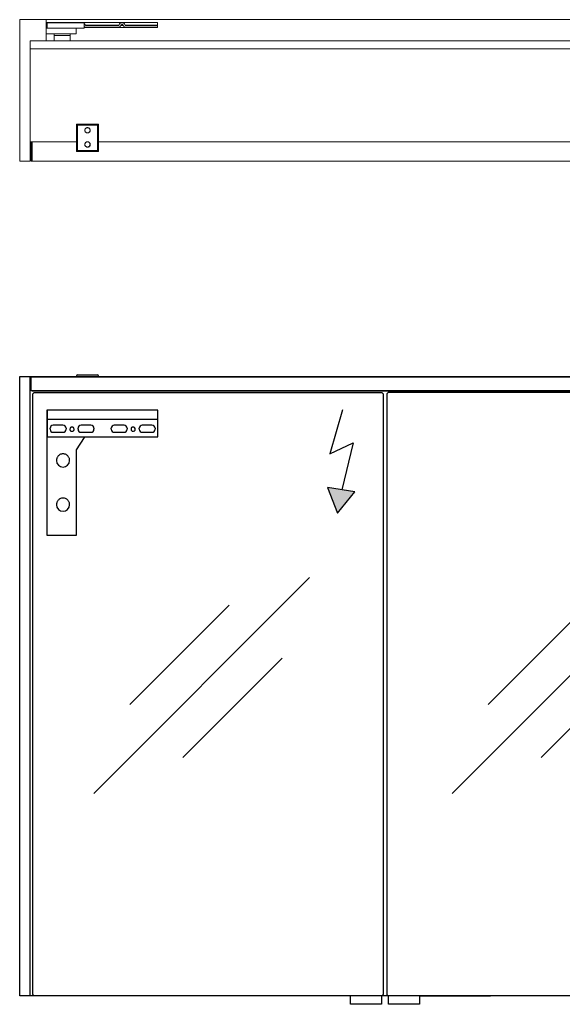
# Model space of a CAD drawing. Extents: x 45058 to 46285, y -12032 to -10919.
# Drawn here: x 45058 to 45671, y -12032 to -10919 of the extents above; entities that cross this region are included whole.
import ezdxf

# ---------------------------------------------------------------- set-up
doc = ezdxf.new("R2010")
doc.units = 0
doc.header["$MEASUREMENT"] = 0
doc.layers.get('0').update_dxf_attribs({"linetype": 'CONTINUOUS'})

# ---------------------------------------------------------------- blocks, each defined once
blk = doc.blocks.new('1')
at = {"color": 7, "linetype": 'Continuous', "lineweight": 15}
for p, q in [((45057.5, -10918.5), (45087.5, -10918.5)), ((45057.5, -11078.5), (45057.5, -10918.5)), ((45087.5, -10918.5), (45853.5, -10918.5)), ((45087.5, -10942.5), (45087.5, -10918.5)), ((45087.5, -10924.5), (45087.5, -10924.5)), ((45087.5, -10924.5), (45088.3, -10924.5)), ((45087.5, -10928), (45087.5, -10924.5)), ((45088.5, -10928), (45087.5, -10928)), ((45088.3, -10924.7), (45088.3, -10921.6)), ((45088.3, -10921.6), (45213.3, -10921.6)), ((45088.3, -10924.7), (45088.3, -10925.5)), ((45088.3, -10927.5), (45088.3, -10925.5)), ((45088.3, -10925.5), (45088.5, -10925.5)), ((45088.3, -10927.5), (45088.5, -10927.5)), ((45130.5, -10922), (45088.5, -10922)), ((45088.5, -10928), (45088.5, -10922)), ((45130.5, -10928), (45088.5, -10928)), ((45121.5, -10934.5), (45121.5, -10928)), ((45130.5, -10928), (45130.5, -10922)), ((45133.4, -10925.5), (45168.2, -10925.5)), ((45133.4, -10927.5), (45168.2, -10927.5)), ((45178.4, -10925.5), (45213.3, -10925.5)), ((45178.4, -10927.5), (45213.3, -10927.5)), ((45213.3, -10921.6), (45213.3, -10924.7)), ((45213.3, -10925.5), (45213.3, -10924.7)), ((45213.3, -10925.5), (45213.3, -10927.5)), ((45121.5, -10934.5), (45087.5, -10934.5)), ((45096.5, -10934.5), (45096.5, -10942.5)), ((45096.5, -10936.5), (45096.5, -10942.5)), ((45096.5, -10936.5), (45114.5, -10936.5)), ((45114.5, -10942.5), (45114.5, -10934.5)), ((45114.5, -10942.5), (45114.5, -10936.5)), ((45069.5, -10942.5), (45087.5, -10942.5)), ((45069.5, -11078.5), (45069.5, -10942.5)), ((45069.5, -10951.5), (45069.5, -11056.5)), ((45871.5, -10951.5), (45069.5, -10951.5)), ((45087.5, -10942.5), (45853.5, -10942.5)), ((45121.7, -11036.5), (45122.9, -11037.7)), ((45121.7, -11036.5), (45146.7, -11036.5)), ((45121.7, -11067.5), (45121.7, -11036.5)), ((45145.5, -11037.7), (45122.9, -11037.7)), ((45122.9, -11037.7), (45122.9, -11066.3)), ((45145.5, -11066.3), (45145.5, -11037.7)), ((45146.7, -11036.5), (45146.7, -11067.5)), ((45137.2, -11043.5), (45137.1, -11044.2)), ((45069.5, -11056.5), (45121.7, -11056.5)), ((45070.5, -11062), (45069.5, -11062)), ((45071.8, -11057.5), (45071.7, -11057.5)), ((45071.7, -11057.5), (45071.7, -11057.6)), ((45071.7, -11057.5), (45071.7, -11057.5)), ((45146.7, -11056.5), (45794.7, -11056.5)), ((45071.7, -11072.4), (45071.7, -11073.8)), ((45071.7, -11072.4), (45071.7, -11072.4)), ((45071.7, -11073.8), (45071.7, -11073.8)), ((45146.7, -11067.5), (45121.7, -11067.5)), ((45122.9, -11066.3), (45145.5, -11066.3)), ((45057.5, -11078.5), (45069.5, -11078.5)), ((45070.5, -11078.2), (45071.7, -11078.2)), ((45070.5, -11078.5), (45071.7, -11078.5)), ((45071.7, -11078.5), (45869.3, -11078.5))]:
    blk.add_line(p, q, dxfattribs=at)
at = {"color": 8, "linetype": 'Continuous', "lineweight": 15}
for p, q in [((45088.3, -10924.7), (45088.5, -10924.7)), ((45131.8, -10924.7), (45169.8, -10924.7)), ((45176.8, -10924.7), (45213.3, -10924.7))]:
    blk.add_line(p, q, dxfattribs=at)
at = {"color": 7, "linetype": 'Continuous', "lineweight": 15, "flags": 128}
for points in [[(45128.6, -10922), (45128.3, -10922), (45128.1, -10922)], [(45131.6, -10924.3), (45131.1, -10923.4), (45130.5, -10922.8)], [(45146.7, -11036.5), (45146.7, -11036.6), (45146.6, -11036.6), (45146.5, -11036.7), (45146.4, -11036.8), (45146.3, -11037), (45146.1, -11037.1), (45145.9, -11037.3), (45145.7, -11037.5), (45145.5, -11037.7)], [(45071.7, -11057.8), (45071.7, -11057.8), (45071.7, -11057.8), (45071.7, -11057.8), (45071.7, -11057.8), (45071.7, -11057.8), (45071.7, -11057.8), (45071.7, -11057.8), (45071.7, -11057.8), (45071.7, -11057.8), (45071.7, -11057.8), (45071.7, -11057.8), (45071.7, -11057.8), (45071.7, -11057.8), (45071.7, -11057.8), (45071.7, -11057.8), (45071.7, -11057.8), (45071.7, -11057.8), (45071.7, -11057.8), (45071.7, -11057.8), (45071.7, -11057.8), (45071.7, -11057.8), (45071.7, -11057.8), (45071.7, -11057.8), (45071.7, -11057.8), (45071.7, -11057.8), (45071.7, -11057.8), (45071.7, -11057.8), (45071.7, -11057.8), (45071.7, -11057.8), (45071.7, -11057.8), (45071.7, -11057.8), (45071.7, -11057.8), (45071.7, -11057.8), (45071.7, -11057.8), (45071.7, -11057.8), (45071.7, -11057.8), (45071.7, -11057.8), (45071.7, -11057.8), (45071.7, -11057.8), (45071.7, -11057.8), (45071.7, -11057.8), (45071.7, -11057.8), (45071.7, -11057.8), (45071.7, -11057.8), (45071.7, -11057.8), (45071.7, -11057.8), (45071.7, -11057.8), (45071.7, -11057.8), (45071.7, -11057.8), (45071.7, -11057.8), (45071.7, -11057.8), (45071.7, -11057.8), (45071.7, -11057.8), (45071.7, -11057.8), (45071.7, -11057.8), (45071.7, -11057.8), (45071.7, -11057.8), (45071.7, -11057.8), (45071.7, -11057.8), (45071.7, -11057.8), (45071.7, -11057.8), (45071.7, -11057.8), (45071.7, -11057.8), (45071.7, -11057.8), (45071.7, -11057.8), (45071.7, -11057.8), (45071.7, -11057.8), (45071.7, -11057.8), (45071.7, -11057.8), (45071.7, -11057.8), (45071.7, -11057.8), (45071.7, -11057.8), (45071.7, -11057.8), (45071.7, -11057.8), (45071.7, -11057.8), (45071.7, -11057.8), (45071.7, -11057.8), (45071.7, -11057.8), (45071.7, -11057.8), (45071.7, -11057.8), (45071.7, -11057.8), (45071.7, -11057.8), (45071.7, -11057.8), (45071.7, -11057.8), (45071.7, -11057.8), (45071.7, -11057.8)], [(45134.2, -11062.5), (45135.3, -11062.4), (45135.8, -11062.3), (45136.1, -11062.2), (45136.2, -11062.2), (45136.3, -11062.1), (45136.3, -11062.1), (45136.3, -11062.1), (45136.3, -11062.1), (45136.3, -11062.1), (45136.3, -11062.1), (45136.3, -11062.1), (45136.3, -11062.1), (45136.3, -11062.1), (45136.3, -11062.1), (45136.3, -11062.1), (45136.2, -11062.1), (45136.2, -11062.1), (45135.8, -11062.1), (45134.4, -11062.1), (45134.4, -11062.1)], [(45122.9, -11066.3), (45122.7, -11066.6), (45122.5, -11066.8), (45122.3, -11066.9), (45122.1, -11067.1), (45122, -11067.3), (45121.8, -11067.4), (45121.8, -11067.5), (45121.7, -11067.5), (45121.7, -11067.5)], [(45146.7, -11067.5), (45146.7, -11067.5), (45146.6, -11067.5), (45146.5, -11067.4), (45146.4, -11067.3), (45146.3, -11067.1), (45146.1, -11066.9), (45145.9, -11066.8), (45145.7, -11066.6), (45145.5, -11066.3)]]:
    blk.add_lwpolyline(points, dxfattribs=at)
at = {"color": 7, "linetype": 'Continuous', "lineweight": 15}
for centre, radius, start, end in [((45173.3, -10925.5), 3.5, 21.3237, 158.6763), ((45134.2, -11043.5), 3, 90, 270), ((45134.2, -11059.5), 3, 90, 270)]:
    blk.add_arc(centre, radius, start, end, dxfattribs=at)
for points, knots in [([(45130.5, -10926.2), (45130.8, -10926.5), (45131.4, -10927.1), (45132.5, -10927.5), (45133.2, -10927.5), (45133.4, -10927.5)], [0, 0, 0, 0, 0.363434, 0.772899, 1, 1, 1, 1]), ([(45133.4, -10927.5), (45133.4, -10927.5), (45133.2, -10927.5), (45132.3, -10927.5), (45131.3, -10927.5), (45130.8, -10927.5), (45130.5, -10927.5)], [0, 0, 0, 0, 0.331936, 0.67565, 0.861304, 1, 1, 1, 1]), ([(45133.4, -10925.5), (45133.2, -10925.5), (45132.8, -10925.5), (45132.3, -10925.2), (45131.8, -10924.8), (45131.7, -10924.4), (45131.6, -10924.3)], [0, 0, 0, 0, 0.249977, 0.500018, 0.750032, 1, 1, 1, 1]), ([(45133.4, -10925.5), (45133.2, -10925.5), (45132.8, -10925.5), (45132.2, -10925.2), (45131.8, -10924.7), (45131.6, -10924.4), (45131.6, -10924.3)], [0, 0, 0, 0, 0.27439, 0.561406, 0.785627, 1, 1, 1, 1]), ([(45170.1, -10924.3), (45170, -10924.4), (45169.8, -10924.8), (45169.3, -10925.2), (45168.8, -10925.5), (45168.4, -10925.5), (45168.2, -10925.5)], [0, 0, 0, 0, 0.250024, 0.49997, 0.750017, 1, 1, 1, 1]), ([(45170.1, -10924.3), (45170, -10924.5), (45169.8, -10924.9), (45169.3, -10925.3), (45168.7, -10925.5), (45168.4, -10925.5), (45168.2, -10925.5)], [0, 0, 0, 0, 0.274387, 0.561363, 0.78566, 1, 1, 1, 1]), ([(45168.2, -10927.5), (45168.6, -10927.5), (45169.5, -10927.4), (45170.7, -10926.7), (45171.5, -10925.9), (45171.8, -10925.2), (45171.9, -10925)], [0, 0, 0, 0, 0.281302, 0.56261, 0.843941, 1, 1, 1, 1]), ([(45178.4, -10927.5), (45178.4, -10927.5), (45178.4, -10927.5), (45178.4, -10927.5), (45178.4, -10927.5), (45178.4, -10927.5), (45178.3, -10927.5), (45178.3, -10927.5), (45178.2, -10927.5), (45178.2, -10927.5), (45178, -10927.5), (45177.7, -10927.5), (45177, -10927.5), (45176.2, -10927.5), (45175.3, -10927.5), (45174.3, -10927.5), (45173.3, -10927.5), (45172.3, -10927.5), (45171.3, -10927.5), (45170.4, -10927.5), (45169.6, -10927.5), (45169, -10927.5), (45168.6, -10927.5), (45168.4, -10927.5), (45168.3, -10927.5), (45168.2, -10927.5), (45168.2, -10927.5), (45168.2, -10927.5), (45168.2, -10927.5)], [0, 0, 0, 0, 0.013157, 0.026275, 0.039378, 0.05249, 0.065633, 0.07883, 0.092105, 0.10548, 0.118977, 0.180835, 0.242044, 0.3082, 0.375028, 0.436619, 0.497468, 0.562978, 0.629221, 0.691873, 0.753656, 0.813744, 0.874533, 0.900027, 0.925165, 0.9501, 0.974992, 1, 1, 1, 1]), ([(45171.9, -10925), (45172, -10924.8), (45172.1, -10924.5), (45172.6, -10924.2), (45173, -10924), (45173.5, -10924), (45174, -10924.2), (45174.5, -10924.5), (45174.6, -10924.8), (45174.7, -10925)], [0, 0, 0, 0, 0.140735, 0.281504, 0.422285, 0.563032, 0.703754, 0.844519, 1, 1, 1, 1]), ([(45174.7, -10925), (45174.7, -10925), (45174.7, -10925), (45174.6, -10925), (45174.5, -10925), (45174.3, -10925), (45174.2, -10925), (45173.8, -10925), (45173.5, -10925), (45173.1, -10925), (45172.9, -10925), (45172.5, -10925), (45172.3, -10925), (45172.1, -10925), (45172, -10925), (45171.9, -10925), (45171.9, -10925), (45171.9, -10925)], [0, 0, 0, 0, 0.125, 0.125, 0.25, 0.25, 0.375, 0.375, 0.5, 0.5, 0.625, 0.625, 0.75, 0.75, 0.875, 0.875, 1, 1, 1, 1]), ([(45174.7, -10925), (45174.9, -10925.4), (45175.3, -10926.2), (45176.4, -10927.1), (45177.5, -10927.5), (45178.2, -10927.5), (45178.4, -10927.5)], [0, 0, 0, 0, 0.281302, 0.562636, 0.843917, 1, 1, 1, 1]), ([(45178.4, -10925.5), (45178.2, -10925.5), (45177.8, -10925.5), (45177.3, -10925.2), (45176.8, -10924.8), (45176.7, -10924.4), (45176.6, -10924.3)], [0, 0, 0, 0, 0.2500609, 0.4999978, 0.7499968, 1, 1, 1, 1]), ([(45178.4, -10925.5), (45178.2, -10925.5), (45177.8, -10925.5), (45177.2, -10925.2), (45176.8, -10924.7), (45176.6, -10924.4), (45176.6, -10924.3)], [0, 0, 0, 0, 0.274377, 0.56138, 0.785589, 1, 1, 1, 1]), ([(45131.2, -11043.5), (45131.2, -11043.1), (45131.3, -11042.4), (45132, -11041.4), (45132.8, -11040.8), (45133.6, -11040.6), (45134, -11040.6), (45134.2, -11040.5)], [0, 0, 0, 0, 0.254072, 0.499364, 0.744618, 0.872057, 1, 1, 1, 1]), ([(45131.2, -11043.5), (45131.2, -11043.2), (45131.3, -11042.5), (45131.8, -11041.6), (45132.6, -11041), (45133.4, -11040.6), (45134, -11040.6), (45134.2, -11040.5)], [0, 0, 0, 0, 0.215432, 0.430194, 0.644428, 0.860213, 1, 1, 1, 1]), ([(45134.2, -11040.5), (45134.6, -11040.6), (45135.4, -11040.7), (45136.4, -11041.4), (45136.9, -11042.2), (45137.1, -11042.9), (45137.2, -11043.5), (45137.1, -11044.1), (45136.9, -11044.9), (45136.4, -11045.7), (45135.5, -11046.3), (45134.8, -11046.5), (45134.4, -11046.5), (45134.2, -11046.5)], [0, 0, 0, 0, 0.126955, 0.249521, 0.372071, 0.435707, 0.499675, 0.563585, 0.627278, 0.749828, 0.872394, 0.936046, 1, 1, 1, 1]), ([(45134.2, -11040.5), (45134.6, -11040.6), (45135.4, -11040.7), (45136.5, -11041.5), (45137.1, -11042.5), (45137.2, -11043.2), (45137.2, -11043.5)], [0, 0, 0, 0, 0.257415, 0.530362, 0.800562, 1, 1, 1, 1]), ([(45134.2, -11040.5), (45134.5, -11040.6), (45135.2, -11040.6), (45136.1, -11041.2), (45136.8, -11041.9), (45137.1, -11042.8), (45137.2, -11043.3), (45137.2, -11043.5)], [0, 0, 0, 0, 0.2154307, 0.4301836, 0.6444341, 0.8601823, 1, 1, 1, 1]), ([(45134.2, -11046.5), (45133.8, -11046.5), (45133, -11046.4), (45132, -11045.7), (45131.5, -11044.9), (45131.2, -11044.1), (45131.2, -11043.7), (45131.2, -11043.5)], [0, 0, 0, 0, 0.254081, 0.499337, 0.744629, 0.872025, 1, 1, 1, 1]), ([(45134.2, -11046.5), (45133.8, -11046.5), (45133.2, -11046.4), (45132.3, -11045.9), (45131.6, -11045.2), (45131.2, -11044.3), (45131.2, -11043.8), (45131.2, -11043.5)], [0, 0, 0, 0, 0.215437, 0.430196, 0.644417, 0.860173, 1, 1, 1, 1]), ([(45137.2, -11043.5), (45137.2, -11043.9), (45137.1, -11044.6), (45136.6, -11045.5), (45135.8, -11046.1), (45135, -11046.5), (45134.4, -11046.5), (45134.2, -11046.5)], [0, 0, 0, 0, 0.215434, 0.430193, 0.644426, 0.860163, 1, 1, 1, 1]), ([(45070.5, -11078.2), (45070.5, -11078), (45070.5, -11077), (45070.5, -11072.8), (45070.5, -11067.2), (45070.5, -11061.6), (45070.5, -11058.8), (45070.5, -11057.5), (45070.5, -11057), (45070.5, -11056.8), (45070.5, -11056.7), (45070.5, -11056.6), (45070.5, -11056.6), (45070.5, -11056.6), (45070.5, -11056.5)], [0, 0, 0, 0, 0.027482, 0.137411, 0.577127, 0.796986, 0.906915, 0.96188, 0.975525, 0.982448, 0.987061, 0.991679, 0.996291, 1, 1, 1, 1]), ([(45071.7, -11078.2), (45071.7, -11078), (45071.7, -11077), (45071.7, -11072.8), (45071.7, -11067.2), (45071.7, -11061.6), (45071.7, -11058.8), (45071.7, -11057.5), (45071.7, -11057), (45071.7, -11056.8), (45071.7, -11056.7), (45071.7, -11056.6), (45071.7, -11056.6), (45071.7, -11056.6), (45071.7, -11056.5)], [0, 0, 0, 0, 0.027482, 0.137411, 0.577127, 0.796986, 0.906915, 0.96188, 0.975525, 0.982448, 0.987061, 0.991679, 0.996291, 1, 1, 1, 1]), ([(45071.7, -11056.6), (45071.7, -11056.6), (45071.7, -11056.6), (45071.7, -11056.6), (45071.7, -11056.7), (45071.7, -11056.8), (45071.7, -11056.9), (45071.7, -11057.1), (45071.7, -11057.8), (45071.7, -11060.8), (45071.7, -11065.1), (45071.7, -11070.2), (45071.7, -11073.4), (45071.7, -11075.6), (45071.7, -11076.6), (45071.7, -11077.3), (45071.7, -11077.9), (45071.7, -11078.2), (45071.7, -11078.4), (45071.7, -11078.5), (45071.7, -11078.6), (45071.7, -11078.5), (45071.7, -11078.6), (45071.7, -11078.5), (45071.7, -11078.5)], [0, 0, 0, 0, 0.001453, 0.006043, 0.010683, 0.014607, 0.018638, 0.023151, 0.0412, 0.113401, 0.402204, 0.577018, 0.753474, 0.811884, 0.850962, 0.878686, 0.90641, 0.920277, 0.925093, 0.929894, 0.934301, 0.950347, 0.9661, 1, 1, 1, 1]), ([(45134.2, -11056.5), (45133.8, -11056.6), (45133.2, -11056.6), (45132.3, -11057.2), (45131.6, -11057.9), (45131.2, -11058.8), (45131.2, -11059.3), (45131.2, -11059.5)], [0, 0, 0, 0, 0.213743, 0.42764, 0.643931, 0.859183, 1, 1, 1, 1]), ([(45134.2, -11056.5), (45133.8, -11056.6), (45133.2, -11056.6), (45132.5, -11057), (45132, -11057.4), (45131.7, -11057.9), (45131.3, -11058.6), (45131.2, -11059.2), (45131.2, -11059.5)], [0, 0, 0, 0, 0.23941, 0.369752, 0.499981, 0.63033, 0.760547, 1, 1, 1, 1]), ([(45131.2, -11059.5), (45131.2, -11059.9), (45131.3, -11060.6), (45131.8, -11061.5), (45132.6, -11062.1), (45133.4, -11062.5), (45134, -11062.5), (45134.2, -11062.5)], [0, 0, 0, 0, 0.217071, 0.432672, 0.644939, 0.861175, 1, 1, 1, 1]), ([(45131.2, -11059.5), (45131.2, -11059.9), (45131.3, -11060.5), (45131.7, -11061.2), (45132, -11061.7), (45132.5, -11062.1), (45133.2, -11062.4), (45133.8, -11062.5), (45134.2, -11062.5)], [0, 0, 0, 0, 0.2394531, 0.3697939, 0.5000141, 0.6303596, 0.7605865, 1, 1, 1, 1]), ([(45134.2, -11056.5), (45134.5, -11056.6), (45135.2, -11056.6), (45136.1, -11057.2), (45136.8, -11057.9), (45137.1, -11058.8), (45137.2, -11059.3), (45137.2, -11059.5)], [0, 0, 0, 0, 0.213786, 0.427676, 0.643961, 0.859187, 1, 1, 1, 1]), ([(45137.2, -11059.5), (45137.2, -11059.2), (45137.1, -11058.5), (45136.6, -11057.6), (45135.8, -11057), (45135, -11056.6), (45134.4, -11056.6), (45134.2, -11056.5)], [0, 0, 0, 0, 0.21469, 0.429381, 0.644079, 0.858736, 1, 1, 1, 1]), ([(45137.2, -11059.5), (45137.2, -11059.9), (45137.1, -11060.6), (45136.6, -11061.5), (45135.8, -11062.1), (45135, -11062.5), (45134.4, -11062.5), (45134.2, -11062.5)], [0, 0, 0, 0, 0.217071, 0.432672, 0.644939, 0.861175, 1, 1, 1, 1]), ([(45134.2, -11062.5), (45134.6, -11062.5), (45135.1, -11062.4), (45135.8, -11062.1), (45136.3, -11061.7), (45136.7, -11061.2), (45137.1, -11060.5), (45137.1, -11059.9), (45137.2, -11059.5)], [0, 0, 0, 0, 0.239454, 0.369792, 0.500017, 0.63033, 0.760566, 1, 1, 1, 1]), ([(45136.7, -11059.5), (45137, -11059.5), (45137.4, -11059.5), (45136.3, -11059.8), (45136.8, -11060.9), (45136.7, -11061.5), (45136.7, -11061.7), (45136.7, -11061.7), (45136.7, -11061.7), (45136.7, -11061.7), (45136.7, -11061.7), (45136.7, -11061.7), (45136.7, -11061.7), (45136.7, -11061.7), (45136.7, -11061.7), (45136.9, -11061.5), (45137.1, -11060.6), (45137.1, -11059.9), (45137.2, -11059.5)], [0, 0, 0, 0, 0.112599, 0.229948, 0.494274, 0.560214, 0.576602, 0.580648, 0.581636, 0.58187, 0.581922, 0.581927, 0.58193, 0.581933, 0.581935, 0.589709, 0.790241, 1, 1, 1, 1]), ([(45070.5, -11078.5), (45070.5, -11078.5), (45070.5, -11078.5), (45070.5, -11078.5), (45070.5, -11078.6), (45070.5, -11078.5), (45070.5, -11078.4), (45070.5, -11078.3), (45070.5, -11078.3), (45070.5, -11078.2)], [0, 0, 0, 0, 0.105177, 0.337602, 0.570622, 0.685644, 0.800852, 0.915964, 1, 1, 1, 1]), ([(45071.7, -11078.5), (45071.7, -11078.5), (45071.7, -11078.5), (45071.7, -11078.5), (45071.7, -11078.5), (45071.7, -11078.5), (45071.7, -11078.5), (45071.7, -11078.5), (45071.7, -11078.4), (45071.7, -11078.3), (45071.7, -11078.3), (45071.7, -11078.2)], [0, 0, 0, 0, 0.30468, 0.506427, 0.64145, 0.731788, 0.807794, 0.858933, 0.910064, 0.96124, 1, 1, 1, 1])]:
    blk.add_open_spline(points, degree=3, knots=knots, dxfattribs=at)
blk = doc.blocks.new('2')
blk.add_hatch(color=256).paths.add_polyline_path([(45405.7, -11447.4), (45416.9, -11476.3), (45436.3, -11452.1)])
for p, q in [((45057.5, -11322), (45883.5, -11322)), ((45057.5, -12022), (45057.5, -11322)), ((45069.5, -12022), (45069.5, -11322)), ((45070.5, -11322.1), (45870.5, -11322.1)), ((45070.5, -11338), (45070.5, -11322.1)), ((45121.7, -11321.3), (45121.7, -11322.1)), ((45122.9, -11320.1), (45145.5, -11320.1)), ((45146.7, -11322.1), (45146.7, -11321.3)), ((45870.5, -11338), (45070.5, -11338)), ((45071.7, -11338.1), (45869.3, -11338.1)), ((45072.5, -11341.5), (45074, -11340)), ((45074, -11340), (45467, -11340)), ((45467, -11340), (45468.5, -11341.5)), ((45474, -11340), (45472.5, -11341.5)), ((45867, -11340), (45474, -11340)), ((45072.5, -12020.5), (45072.5, -11341.5)), ((45468.5, -11341.5), (45468.5, -12020.5)), ((45472.5, -11341.5), (45472.5, -12020.5)), ((45422.6, -11359.6), (45408.4, -11409.4)), ((45408.4, -11409.4), (45434.5, -11397)), ((45434.5, -11397), (45421.7, -11449.9)), ((45436.3, -11452.1), (45405.7, -11447.4)), ((45405.7, -11447.4), (45416.9, -11476.3)), ((45416.9, -11476.3), (45436.3, -11452.1)), ((45141.4, -11793.2), (45385.4, -11549.1)), ((45546.4, -11793.2), (45790.5, -11549.1)), ((45182, -11692.6), (45294.4, -11580.2)), ((45587.1, -11692.6), (45699.5, -11580.2)), ((45242, -11752.5), (45354.4, -11640.1)), ((45647, -11752.5), (45759.4, -11640.1)), ((45883.5, -12022), (45057.5, -12022)), ((45074, -12022), (45072.5, -12020.5)), ((45431.5, -12031.5), (45431.5, -12022)), ((45466.5, -12022), (45466.5, -12031.5)), ((45468.5, -12020.5), (45467, -12022)), ((45472.5, -12020.5), (45474, -12022)), ((45474.5, -12031.5), (45474.5, -12022)), ((45509.5, -12022), (45509.5, -12031.5)), ((45589.8, -12022.2), (45509.5, -12022.2)), ((45466.5, -12031.5), (45431.5, -12031.5)), ((45509.5, -12031.5), (45474.5, -12031.5))]:
    blk.add_line(p, q)
at = {"ltscale": 5}
for p, q in [((45088.5, -11501.5), (45088.5, -11359.5)), ((45088.5, -11359.5), (45130.5, -11359.5)), ((45213.7, -11360), (45088.7, -11360)), ((45088.7, -11360), (45088.7, -11390)), ((45130.5, -11359.5), (45130.5, -11360)), ((45213.7, -11390), (45213.7, -11360)), ((45088.7, -11370), (45213.7, -11370)), ((45091.9, -11381.4), (45091.9, -11380.4)), ((45106.4, -11376.9), (45095.4, -11376.9)), ((45095.4, -11384.9), (45106.4, -11384.9)), ((45109.9, -11380.4), (45109.9, -11381.4)), ((45123.5, -11381.4), (45123.5, -11380.4)), ((45138, -11376.9), (45127, -11376.9)), ((45127, -11384.9), (45138, -11384.9)), ((45141.5, -11380.4), (45141.5, -11381.4)), ((45161, -11381.4), (45161, -11380.4)), ((45175.5, -11376.9), (45164.5, -11376.9)), ((45164.5, -11384.9), (45175.5, -11384.9)), ((45179, -11380.4), (45179, -11381.4)), ((45192.6, -11381.4), (45192.6, -11380.4)), ((45207.1, -11376.9), (45196.1, -11376.9)), ((45196.1, -11384.9), (45207.1, -11384.9)), ((45210.6, -11380.4), (45210.6, -11381.4)), ((45088.7, -11390), (45213.7, -11390)), ((45130.5, -11391), (45121.5, -11404.6)), ((45130.5, -11390), (45130.5, -11391)), ((45121.5, -11404.6), (45121.5, -11501.5)), ((45121.5, -11501.5), (45088.5, -11501.5))]:
    blk.add_line(p, q, dxfattribs=at)
for centre, start, end in [((45122.9, -11321.3), 90, 180), ((45145.5, -11321.3), 360, 90)]:
    blk.add_arc(centre, 1.2, start, end)
for centre, radius, start, end in [((45095.4, -11380.4), 3.5, 90, 180), ((45095.4, -11381.4), 3.5, 180, 270), ((45106.4, -11380.4), 3.5, 360, 90), ((45106.4, -11381.4), 3.5, 270, 360), ((45116.7, -11381.4), 2.41, 360, 180), ((45127, -11380.4), 3.5, 90, 180), ((45127, -11381.4), 3.5, 180, 270), ((45138, -11380.4), 3.5, 360, 90), ((45138, -11381.4), 3.5, 270, 360), ((45164.5, -11380.4), 3.5, 90, 180), ((45164.5, -11381.4), 3.5, 180, 270), ((45175.5, -11380.4), 3.5, 360, 90), ((45175.5, -11381.4), 3.5, 270, 360), ((45185.8, -11381.4), 2.41, 360, 180), ((45196.1, -11380.4), 3.5, 90, 180), ((45196.1, -11381.4), 3.5, 180, 270), ((45207.1, -11380.4), 3.5, 360, 90), ((45207.1, -11381.4), 3.5, 270, 360), ((45106.5, -11416.8), 7.45, 180, 0), ((45106.5, -11466.8), 7.45, 180, 0)]:
    blk.add_arc(centre, radius, start, end, dxfattribs=at)
for points, knots in [([(45114.3, -11381.4), (45114.3, -11381.6), (45114.3, -11381.9), (45114.4, -11382.4), (45114.6, -11382.6), (45114.9, -11383.1), (45115.2, -11383.4), (45115.7, -11383.7), (45115.9, -11383.7), (45116.3, -11383.8), (45116.5, -11383.9), (45116.9, -11383.9), (45117.1, -11383.8), (45117.5, -11383.7), (45117.6, -11383.7), (45118.1, -11383.4), (45118.4, -11383.1), (45118.8, -11382.6), (45118.9, -11382.4), (45119.1, -11381.9), (45119.1, -11381.6), (45119.1, -11381.4)], [0, 0, 0, 0, 0.125, 0.125, 0.25, 0.25, 0.375, 0.375, 0.4375, 0.4375, 0.5, 0.5, 0.5625, 0.5625, 0.625, 0.625, 0.75, 0.75, 0.875, 0.875, 1, 1, 1, 1]), ([(45183.4, -11381.4), (45183.4, -11381.6), (45183.4, -11381.9), (45183.5, -11382.4), (45183.7, -11382.6), (45184, -11383.1), (45184.3, -11383.4), (45184.8, -11383.7), (45185, -11383.7), (45185.4, -11383.8), (45185.6, -11383.9), (45186, -11383.9), (45186.2, -11383.8), (45186.6, -11383.7), (45186.7, -11383.7), (45187.2, -11383.4), (45187.5, -11383.1), (45187.9, -11382.6), (45188, -11382.4), (45188.2, -11381.9), (45188.2, -11381.6), (45188.2, -11381.4)], [0, 0, 0, 0, 0.125, 0.125, 0.25, 0.25, 0.375, 0.375, 0.4375, 0.4375, 0.5, 0.5, 0.5625, 0.5625, 0.625, 0.625, 0.75, 0.75, 0.875, 0.875, 1, 1, 1, 1]), ([(45114, -11416.8), (45114, -11416.1), (45113.9, -11415.4), (45113.6, -11414.3), (45113.4, -11413.9), (45113, -11413.1), (45112.8, -11412.7), (45112.2, -11411.9), (45111.8, -11411.5), (45111, -11410.8), (45110.5, -11410.5), (45109.5, -11409.9), (45108.9, -11409.7), (45107.8, -11409.4), (45107.1, -11409.3), (45105.9, -11409.3), (45105.3, -11409.4), (45104.1, -11409.7), (45103.5, -11409.9), (45102.5, -11410.5), (45102, -11410.8), (45101.2, -11411.5), (45100.9, -11411.9), (45100.3, -11412.7), (45100, -11413.1), (45099.6, -11413.9), (45099.5, -11414.3), (45099.1, -11415.4), (45099.1, -11416.1), (45099.1, -11416.8)], [0, 0, 0, 0, 0.125, 0.125, 0.1875, 0.1875, 0.25, 0.25, 0.3125, 0.3125, 0.375, 0.375, 0.4375, 0.4375, 0.5, 0.5, 0.5625, 0.5625, 0.625, 0.625, 0.6875, 0.6875, 0.75, 0.75, 0.8125, 0.8125, 0.875, 0.875, 1, 1, 1, 1]), ([(45114, -11466.8), (45114, -11466.1), (45113.9, -11465.4), (45113.6, -11464.3), (45113.4, -11463.9), (45113, -11463.1), (45112.8, -11462.7), (45112.2, -11461.9), (45111.8, -11461.5), (45111, -11460.8), (45110.5, -11460.5), (45109.5, -11459.9), (45108.9, -11459.7), (45107.8, -11459.4), (45107.1, -11459.3), (45105.9, -11459.3), (45105.3, -11459.4), (45104.1, -11459.7), (45103.5, -11459.9), (45102.5, -11460.5), (45102, -11460.8), (45101.2, -11461.5), (45100.9, -11461.9), (45100.3, -11462.7), (45100, -11463.1), (45099.6, -11463.9), (45099.5, -11464.3), (45099.1, -11465.4), (45099.1, -11466.1), (45099.1, -11466.8)], [0, 0, 0, 0, 0.125, 0.125, 0.1875, 0.1875, 0.25, 0.25, 0.3125, 0.3125, 0.375, 0.375, 0.4375, 0.4375, 0.5, 0.5, 0.5625, 0.5625, 0.625, 0.625, 0.6875, 0.6875, 0.75, 0.75, 0.8125, 0.8125, 0.875, 0.875, 1, 1, 1, 1])]:
    blk.add_open_spline(points, degree=3, knots=knots, dxfattribs=at)

msp = doc.modelspace()

# ---------------------------------------------------------------- block references
for name in ['1', '2']:
    msp.add_blockref(name, (0, 0))

doc.saveas('drawing.dxf')
